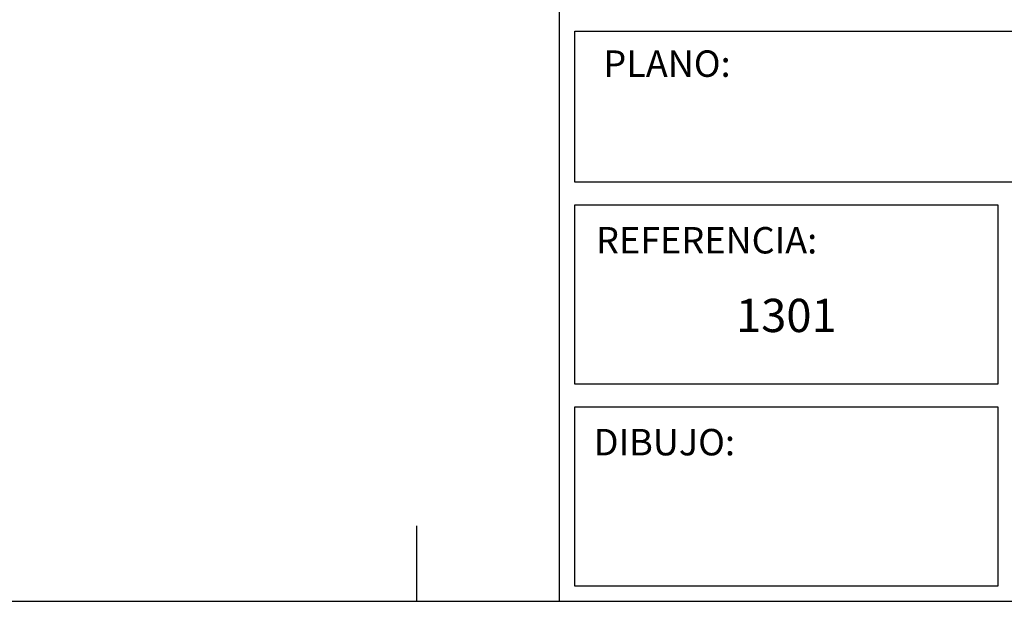
# Model space of a CAD drawing. Units: metres. Extents: x 10742.7 to 10758.8, y 10382.7 to 10394.3.
# Drawn here: x 10754.8 to 10756.1, y 10382.7 to 10383.4 of the extents above; entities that cross this region are included whole.
import ezdxf
from ezdxf.enums import TextEntityAlignment as Align

# ---------------------------------------------------------------- set-up
doc = ezdxf.new("R2010")
doc.units = ezdxf.units.M
doc.layers.add('CAJETIN', color=7, linetype='Continuous')
doc.styles.add('ESTILO2', font='ARIALBD.TTF')
doc.styles.add('ESTILO3', font='ARIAL.TTF')

# ---------------------------------------------------------------- blocks, each defined once
blk = doc.blocks.new('1301A1')
at = {"layer": 'CAJETIN'}
blk.add_line((-175, 5), (-175, 0), dxfattribs=at)
at = {"layer": 'CAJETIN', "color": 1}
blk.add_line((0, 0), (-805, 0), dxfattribs=at)
blk.add_lwpolyline([(-165.524, 0), (-165.524, 76.411), (0, 76.411)], dxfattribs=at)
at = {"layer": 'CAJETIN', "color": 2}
for points in [[(-164.524, 27.752), (-164.524, 37.752), (-1, 37.752), (-1, 27.752)], [(-164.524, 26.252), (-136.524, 26.252), (-136.524, 14.376), (-164.524, 14.376)], [(-164.524, 12.876), (-136.524, 12.876), (-136.524, 1), (-164.524, 1)]]:
    blk.add_lwpolyline(points, close=True, dxfattribs=at)
at = {"layer": 'CAJETIN', "style": 'ESTILO3'}
blk.add_text('PLANO:', height=1.75, dxfattribs=at).set_placement((-158.422, 35.368), align=Align.MIDDLE)
for s, p in [('REFERENCIA:', (-163.116, 23.028)), ('DIBUJO:', (-163.269, 9.663))]:
    blk.add_text(s, height=1.75, dxfattribs=at).set_placement(p)
at = {"layer": 'CAJETIN', "style": 'ESTILO2'}
blk.add_text('1301', height=2.2, dxfattribs=at).set_placement((-150.524, 17.826), align=Align.CENTER)
for tag, height, p in [('PLANO', 2.8, (-82.762, 31.544)), ('Nº', 2.2, (-91.524, 17.826)), ('ESCALA', 2.2, (-121.024, 17.826)), ('CAD', 2.2, (-91.524, 4.45))]:
    blk.add_attdef(tag, text='', height=height, dxfattribs=at).set_placement(p, align=Align.CENTER)

msp = doc.modelspace()

# ---------------------------------------------------------------- block references
at = {"layer": 'CAJETIN', "xscale": 0.02, "yscale": 0.02, "zscale": 0.02}
msp.add_blockref('1301A1', (10758.8416, 10382.6757), dxfattribs=at)

doc.saveas('drawing.dxf')
